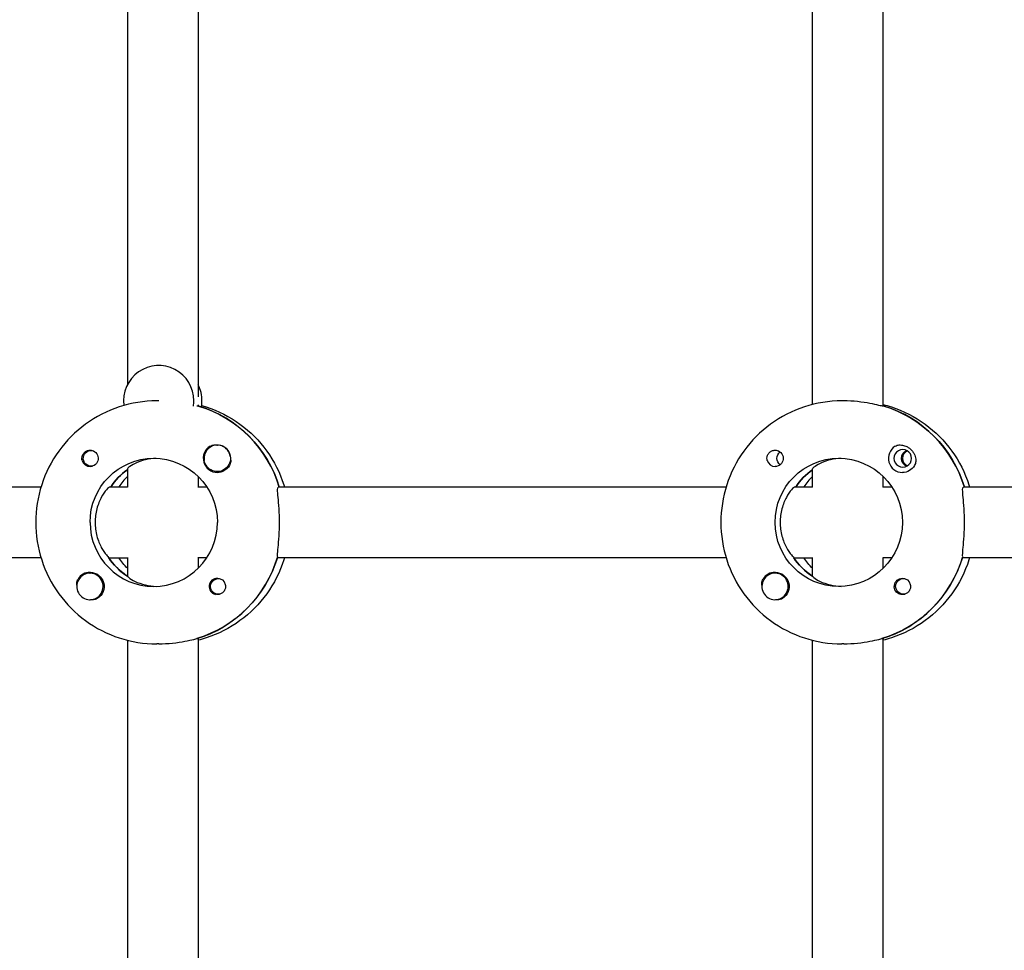
# Model space of a CAD drawing. Units: millimetres. Extents: x -7839 to 16008, y -7169 to 6037.
# Drawn here: x 963 to 1186, y 437 to 648 of the extents above; entities that cross this region are included whole.
import ezdxf

# ---------------------------------------------------------------- set-up
doc = ezdxf.new("R2010")
doc.units = ezdxf.units.MM
doc.header["$LTSCALE"] = 20
doc.layers.add('2d', color=230, linetype='Continuous')

msp = doc.modelspace()

# ---------------------------------------------------------------- linework, layer by layer
at = {"layer": '2d'}
for p, q in [((987.45, 657.35), (987.45, 565.15)), ((1003.45, 657.7), (1003.45, 562.44)), ((1142.43, 560.71), (1142.43, 657.35)), ((1158.43, 560.34), (1158.43, 657.7)), ((994.53, 561.53), (994.08, 561.53)), ((1149.51, 561.53), (1149.06, 561.53)), ((1003.62, 560.34), (1003.39, 560.34)), ((1003.45, 560.61), (1003.45, 560.34)), ((1158.6, 560.34), (1158.37, 560.34)), ((979.22, 550.3), (979.51, 550.3)), ((1007.77, 551.52), (1007.81, 551.52)), ((979.22, 546.75), (979.51, 546.75)), ((987.45, 546.15), (987.45, 541.97)), ((1142.43, 541.97), (1142.43, 546.15)), ((1003.45, 544.41), (1003.45, 542.03)), ((1007.77, 545.52), (1007.8, 545.52)), ((1158.43, 542.03), (1158.43, 544.41)), ((967.9, 542.03), (866.6, 542.03)), ((987.45, 542.03), (983.43, 542.03)), ((1005.4, 542.03), (1003.39, 542.03)), ((1122.88, 542.03), (1021.58, 542.03)), ((1142.43, 542.03), (1138.41, 542.03)), ((1160.38, 542.03), (1158.37, 542.03)), ((1277.45, 542.03), (1176.56, 542.03)), ((967.9, 526.03), (866.38, 526.03)), ((983.2, 526.03), (987.45, 526.03)), ((987.45, 526.08), (987.45, 521.82)), ((1005.4, 526.03), (1003.39, 526.03)), ((1003.45, 526.03), (1003.45, 523.64)), ((1122.88, 526.03), (1021.36, 526.03)), ((1138.18, 526.03), (1142.43, 526.03)), ((1142.43, 521.82), (1142.43, 526.08)), ((1160.38, 526.03), (1158.37, 526.03)), ((1158.43, 523.64), (1158.43, 526.03)), ((1277.45, 526.03), (1176.34, 526.03)), ((978.97, 522.53), (979, 522.53)), ((987.45, 521.93), (987.27, 521.93)), ((1008.02, 521.31), (1008.31, 521.31)), ((1133.95, 522.53), (1133.98, 522.53)), ((1142.43, 521.93), (1142.25, 521.93)), ((1163, 521.31), (1163.29, 521.31)), ((1008.02, 517.76), (1008.31, 517.76)), ((1163, 517.76), (1163.29, 517.76)), ((978.97, 516.53), (979, 516.53)), ((1133.95, 516.53), (1133.98, 516.53)), ((987.45, 507.35), (987.45, 410.71)), ((994.53, 506.53), (994.08, 506.53)), ((1003.17, 507.72), (1003.39, 507.72)), ((1003.45, 507.7), (1003.45, 410.34)), ((1142.43, 410.71), (1142.43, 507.35)), ((1149.51, 506.53), (1149.06, 506.53)), ((1158.14, 507.72), (1158.37, 507.72)), ((1158.43, 410.35), (1158.43, 507.7))]:
    msp.add_line(p, q, dxfattribs=at)
for centre, major_axis, start_param, end_param in [((994.53, 561.53), (0, 8), -1.570796, 1.700148), ((996.36, 561.53), (0, 8), -1.570796, -1.100958), ((994.53, 561.53), (0, 8), -1.716769, -1.570796), ((996.36, 561.53), (0, 8), -1.716769, -1.570796), ((995.67, 534.03), (0, 27.5), -1.275619, -0.295177), ((1150.65, 534.03), (0, 27.5), -1.275619, -0.295177), ((1007.79, 548.52), (0, -3.2), -2.600696, 0), ((1007.77, 548.52), (0, 3), -1.411169, 1.730424), ((1007.81, 548.52), (0, 3), -1.386814, -0.183982), ((1162.77, 548.52), (0, -3.2), -2.600696, 0), ((1162.85, 548.52), (0, 2), 0, 3.141593), ((1164.65, 548.52), (0, -1.85), -2.72443, -0.417163), ((1162.85, 548.52), (0, -2), 0, 3.141593), ((978.99, 548.52), (0, -1.85), -1.318959, 0), ((1133.97, 548.52), (0, -1.85), -1.318959, 0), ((995.67, 534.03), (0, -14.5), -2.533612, -2.155226), ((1150.65, 534.03), (0, -14.5), -2.533612, -2.155226), ((997.5, 534.03), (0, -14.5), -2.36893, -2.155226), ((1152.48, 534.03), (0, -14.5), -2.36893, -2.155226), ((993.39, 534.03), (0, -14.5), -1.570796, 1.570796), ((995.22, 534.03), (0, -14.5), -1.00723, -0.563567), ((995.22, 534.03), (0, -27.5), 0.285536, 1.285261), ((1150.2, 534.03), (0, -14.5), -1.00723, -0.563567), ((1150.2, 534.03), (0, -27.5), 0.285536, 1.285261), ((978.97, 519.53), (0, 3), -0.942665, 2.198928), ((978.99, 519.53), (0, 3.2), 0, 1.0299), ((978.97, 519.53), (0, -3), -0.942665, 2.198928), ((1007.79, 519.53), (0, 1.85), 0, 2.889755), ((1133.95, 519.53), (0, 3), -0.942665, 2.198928), ((1133.97, 519.53), (0, 3.2), 0, 1.0299), ((1133.95, 519.53), (0, -3), -0.942665, 2.198928)]:
    msp.add_ellipse(centre, major_axis=major_axis, ratio=0.993459, start_param=start_param, end_param=end_param, dxfattribs=at)
at = {"layer": '2d', "extrusion": (0, 0, -1)}
for centre, major_axis, start_param, end_param in [((995.67, 534.03), (0, 27.5), 0.291945, 1.275619), ((1150.65, 534.03), (0, 27.5), 0.288448, 1.275619), ((979.22, 548.52), (0, 1.78), -1.411169, 0.271717), ((978.99, 548.52), (0, 1.85), 0.251837, 3.141593), ((1133.97, 548.52), (0, 1.85), 0.251837, 3.141593), ((1164.54, 548.52), (0, 2), -2.702073, -0.439519), ((979.22, 548.52), (0, -1.78), -0.271717, 1.730424), ((993.39, 534.03), (0, 14.5), -1.570796, 1.570796), ((1007.77, 548.52), (0, -3), -1.730424, 1.411169), ((1148.37, 534.03), (0, 14.5), -1.570796, 1.570796), ((1136.2, 548.52), (0, 1.85), -2.490849, -0.650744), ((995.67, 534.03), (0, 14.5), -0.986366, -0.60798), ((1007.79, 548.52), (0, -3.2), -1.0299, 0), ((1150.65, 534.03), (0, 14.5), -0.986366, -0.60798), ((1162.77, 548.52), (0, -3.2), -1.0299, 0), ((1148.37, 534.03), (0, -14.5), -1.570796, 1.570796), ((995.22, 534.03), (0, 14.5), -2.557163, -2.155226), ((997.5, 534.03), (0, 14.5), -2.36893, -2.155226), ((995.22, 534.03), (0, -27.5), -1.275619, -0.295177), ((1150.2, 534.03), (0, 14.5), -2.557163, -2.155226), ((1152.48, 534.03), (0, 14.5), -2.36893, -2.155226), ((1150.2, 534.03), (0, -27.5), -1.275619, -0.295177), ((978.99, 519.53), (0, 3.2), 0, 2.600696), ((1008.02, 519.53), (0, 1.77), -0.942665, 0.271717), ((1007.79, 519.53), (0, 1.85), 0, 1.318959), ((1133.97, 519.53), (0, 3.2), 0, 2.600696), ((1162.77, 519.53), (0, -1.85), 0.251837, 3.141593), ((1163, 519.53), (0, 1.78), -0.942665, 0.271717), ((1162.77, 519.53), (0, 1.85), 0, 1.318959), ((1008.02, 519.53), (0, -1.78), -0.280951, 2.198928), ((1163, 519.53), (0, -1.77), -0.280951, 2.198928)]:
    msp.add_ellipse(centre, major_axis=major_axis, ratio=0.993459, start_param=start_param, end_param=end_param, dxfattribs=at)
at = {"layer": '2d'}
for points, knots in [([(994.08, 561.53), (991.21, 561.53), (988.34, 561.07), (982.88, 559.28), (980.3, 557.96), (975.66, 554.57), (973.61, 552.51), (970.25, 547.85), (968.93, 545.25), (967.17, 539.78), (966.72, 536.9), (966.72, 534.03)], [6.283185, 6.283185, 6.283185, 6.283185, 6.597345, 6.597345, 6.911504, 6.911504, 7.225663, 7.225663, 7.539822, 7.539822, 7.853982, 7.853982, 7.853982, 7.853982]), ([(1149.06, 561.53), (1146.19, 561.53), (1143.32, 561.07), (1137.86, 559.28), (1135.28, 557.96), (1130.64, 554.57), (1128.59, 552.51), (1125.23, 547.85), (1123.91, 545.25), (1122.15, 539.78), (1121.7, 536.9), (1121.7, 534.03)], [6.283185, 6.283185, 6.283185, 6.283185, 6.597345, 6.597345, 6.911504, 6.911504, 7.225663, 7.225663, 7.539822, 7.539822, 7.853982, 7.853982, 7.853982, 7.853982]), ([(1158.37, 560.34), (1158.26, 560.34), (1157.93, 560.4), (1156.9, 560.63), (1156.18, 560.79), (1154.62, 561.09), (1153.66, 561.24), (1151.61, 561.47), (1150.52, 561.53), (1149.51, 561.53)], [-2.426002, -2.426002, -2.426002, -2.426002, -2.122712, -2.122712, -1.819422, -1.819422, -1.516212, -1.516212, -1.213001, -1.213001, -1.213001, -1.213001]), ([(1004.24, 560.49), (1004.59, 560.4), (1004.94, 560.29), (1008.01, 559.28), (1010.59, 557.96), (1015.23, 554.57), (1017.28, 552.51), (1020.64, 547.85), (1021.96, 545.25), (1022.89, 542.35), (1022.94, 542.19), (1022.99, 542.03)], [0.27444, 0.27444, 0.27444, 0.27444, 0.314159, 0.314159, 0.628319, 0.628319, 0.942478, 0.942478, 1.256637, 1.256637, 1.275221, 1.275221, 1.275221, 1.275221]), ([(1158.43, 560.71), (1159.04, 560.55), (1159.66, 560.37), (1162.99, 559.28), (1165.57, 557.96), (1170.21, 554.57), (1172.26, 552.51), (1175.62, 547.85), (1176.94, 545.25), (1177.87, 542.35), (1177.92, 542.19), (1177.97, 542.03)], [6.527603, 6.527603, 6.527603, 6.527603, 6.597345, 6.597345, 6.911504, 6.911504, 7.225663, 7.225663, 7.539822, 7.539822, 7.558407, 7.558407, 7.558407, 7.558407]), ([(977.21, 548.06), (977.17, 548.21), (977.15, 548.37), (977.15, 548.77), (977.2, 549), (977.34, 549.35), (977.41, 549.46), (977.53, 549.64), (977.58, 549.71), (977.66, 549.79), (977.68, 549.81), (977.7, 549.83), (977.75, 549.88), (977.81, 549.93), (977.95, 550.04), (978.03, 550.1), (978.32, 550.26), (978.54, 550.33), (978.84, 550.37), (978.92, 550.37), (978.99, 550.37)], [0.990278, 0.990278, 0.990278, 0.990278, 1.037653, 1.037653, 1.1091925, 1.1091925, 1.1494913, 1.1494913, 1.1741927, 1.1741927, 1.1827936, 1.1827936, 1.1827936, 1.205385, 1.205385, 1.2369017, 1.2369017, 1.305598, 1.305598, 1.3284718, 1.3284718, 1.3284718, 1.3284718]), ([(1006.15, 551.27), (1006.3, 551.35), (1006.45, 551.42), (1006.9, 551.55), (1007.22, 551.57), (1007.61, 551.54), (1007.67, 551.53), (1007.72, 551.52)], [0.4848332, 0.4848332, 0.4848332, 0.4848332, 0.5373177, 0.5373177, 0.6302639, 0.6302639, 0.6460821, 0.6460821, 0.6460821, 0.6460821]), ([(1132.19, 548.06), (1132.15, 548.21), (1132.13, 548.37), (1132.13, 548.77), (1132.18, 549), (1132.32, 549.35), (1132.39, 549.46), (1132.51, 549.64), (1132.56, 549.71), (1132.64, 549.79), (1132.66, 549.81), (1132.68, 549.83), (1132.73, 549.88), (1132.79, 549.93), (1132.93, 550.04), (1133.01, 550.1), (1133.3, 550.26), (1133.52, 550.33), (1133.82, 550.37), (1133.9, 550.37), (1133.97, 550.37)], [0.990278, 0.990278, 0.990278, 0.990278, 1.037653, 1.037653, 1.1091925, 1.1091925, 1.1494913, 1.1494913, 1.1741927, 1.1741927, 1.1827936, 1.1827936, 1.1827936, 1.205385, 1.205385, 1.2369017, 1.2369017, 1.305598, 1.305598, 1.3284718, 1.3284718, 1.3284718, 1.3284718]), ([(1161.13, 551.27), (1161.28, 551.35), (1161.43, 551.42), (1161.88, 551.55), (1162.2, 551.57), (1162.62, 551.53), (1162.7, 551.52), (1162.78, 551.51)], [0.4848332, 0.4848332, 0.4848332, 0.4848332, 0.5373177, 0.5373177, 0.6302639, 0.6302639, 0.6535857, 0.6535857, 0.6535857, 0.6535857]), ([(1162.78, 551.51), (1163.11, 551.45), (1163.44, 551.34), (1163.97, 551.07), (1164.17, 550.94), (1164.48, 550.7), (1164.6, 550.59), (1164.84, 550.36), (1164.94, 550.24), (1165.18, 549.93), (1165.3, 549.75), (1165.61, 549.15), (1165.74, 548.73), (1165.81, 547.98), (1165.78, 547.64), (1165.65, 547.18), (1165.58, 547.02), (1165.5, 546.87)], [0.6535857, 0.6535857, 0.6535857, 0.6535857, 0.7441534, 0.7441534, 0.8021234, 0.8021234, 0.8438771, 0.8438771, 0.8853234, 0.8853234, 0.9418922, 0.9418922, 1.0579317, 1.0579317, 1.1575355, 1.1575355, 1.2120103, 1.2120103, 1.2120103, 1.2120103]), ([(993.96, 548.51), (993.13, 548.48), (992.29, 548.37), (990.6, 547.98), (989.79, 547.67), (988.56, 547.08), (988.06, 546.75), (987.55, 546.34), (987.45, 546.21), (987.45, 546.15)], [-1.17934, -1.17934, -1.17934, -1.17934, -0.928016, -0.928016, -0.619567, -0.619567, -0.309783, -0.309783, -0.090479, -0.090479, -0.090479, -0.090479]), ([(1010.78, 548.45), (1010.79, 548.4), (1010.79, 548.36), (1010.83, 547.98), (1010.81, 547.64), (1010.67, 547.18), (1010.6, 547.02), (1010.52, 546.87)], [1.0462825, 1.0462825, 1.0462825, 1.0462825, 1.0579317, 1.0579317, 1.1575355, 1.1575355, 1.2120103, 1.2120103, 1.2120103, 1.2120103]), ([(1148.94, 548.51), (1148.11, 548.48), (1147.27, 548.37), (1145.58, 547.98), (1144.77, 547.67), (1143.54, 547.08), (1143.04, 546.75), (1142.53, 546.34), (1142.43, 546.21), (1142.43, 546.15)], [-1.17934, -1.17934, -1.17934, -1.17934, -0.928016, -0.928016, -0.619567, -0.619567, -0.309783, -0.309783, -0.090479, -0.090479, -0.090479, -0.090479]), ([(983.43, 542.03), (983.31, 542.03), (983.04, 541.82), (982.34, 540.99), (981.91, 540.38), (981.16, 538.99), (980.79, 538.1), (980.27, 536.14), (980.13, 535.05), (980.13, 534.03)], [-2.47293, -2.47293, -2.47293, -2.47293, -2.163147, -2.163147, -1.853363, -1.853363, -1.544914, -1.544914, -1.236465, -1.236465, -1.236465, -1.236465]), ([(1021.85, 534.03), (1021.85, 535.04), (1021.81, 536.11), (1021.69, 538.08), (1021.6, 538.98), (1021.47, 540.39), (1021.41, 541), (1021.41, 541.82), (1021.47, 542.03), (1021.58, 542.03)], [1.213001, 1.213001, 1.213001, 1.213001, 1.516212, 1.516212, 1.819422, 1.819422, 2.122712, 2.122712, 2.426002, 2.426002, 2.426002, 2.426002]), ([(1138.41, 542.03), (1138.29, 542.03), (1138.02, 541.82), (1137.32, 540.99), (1136.89, 540.38), (1136.14, 538.99), (1135.77, 538.1), (1135.25, 536.14), (1135.11, 535.05), (1135.11, 534.03)], [-2.47293, -2.47293, -2.47293, -2.47293, -2.163147, -2.163147, -1.853363, -1.853363, -1.544914, -1.544914, -1.236465, -1.236465, -1.236465, -1.236465]), ([(1176.83, 534.03), (1176.83, 535.04), (1176.79, 536.11), (1176.67, 538.08), (1176.58, 538.98), (1176.45, 540.39), (1176.39, 541), (1176.39, 541.82), (1176.45, 542.03), (1176.56, 542.03)], [1.213001, 1.213001, 1.213001, 1.213001, 1.516212, 1.516212, 1.819422, 1.819422, 2.122712, 2.122712, 2.426002, 2.426002, 2.426002, 2.426002]), ([(966.72, 534.03), (966.72, 531.15), (967.17, 528.28), (968.93, 522.8), (970.25, 520.21), (973.61, 515.55), (975.66, 513.48), (980.3, 510.09), (982.88, 508.77), (988.34, 506.98), (991.21, 506.53), (994.08, 506.53)], [1.570796, 1.570796, 1.570796, 1.570796, 1.884956, 1.884956, 2.199115, 2.199115, 2.513274, 2.513274, 2.827433, 2.827433, 3.141593, 3.141593, 3.141593, 3.141593]), ([(980.13, 534.03), (980.13, 533), (980.27, 531.92), (980.79, 529.95), (981.16, 529.07), (981.91, 527.67), (982.34, 527.06), (982.82, 526.5), (982.94, 526.38), (983.04, 526.28)], [-1.236465, -1.236465, -1.236465, -1.236465, -0.928016, -0.928016, -0.619567, -0.619567, -0.309783, -0.309783, -0.197962, -0.197962, -0.197962, -0.197962]), ([(1021.43, 526.28), (1021.42, 526.38), (1021.41, 526.49), (1021.41, 527.05), (1021.47, 527.66), (1021.6, 529.08), (1021.69, 529.97), (1021.81, 531.94), (1021.85, 533.02), (1021.85, 534.03)], [0.19616, 0.19616, 0.19616, 0.19616, 0.30329, 0.30329, 0.60658, 0.60658, 0.909791, 0.909791, 1.213001, 1.213001, 1.213001, 1.213001]), ([(1121.7, 534.03), (1121.7, 531.15), (1122.15, 528.28), (1123.91, 522.8), (1125.23, 520.21), (1128.59, 515.55), (1130.64, 513.48), (1135.28, 510.09), (1137.86, 508.77), (1143.32, 506.98), (1146.19, 506.53), (1149.06, 506.53)], [1.570796, 1.570796, 1.570796, 1.570796, 1.884956, 1.884956, 2.199115, 2.199115, 2.513274, 2.513274, 2.827433, 2.827433, 3.141593, 3.141593, 3.141593, 3.141593]), ([(1135.11, 534.03), (1135.11, 533), (1135.25, 531.92), (1135.77, 529.95), (1136.14, 529.07), (1136.89, 527.67), (1137.32, 527.06), (1137.8, 526.5), (1137.92, 526.38), (1138.02, 526.28)], [-1.236465, -1.236465, -1.236465, -1.236465, -0.928016, -0.928016, -0.619567, -0.619567, -0.309783, -0.309783, -0.197962, -0.197962, -0.197962, -0.197962]), ([(1176.41, 526.28), (1176.4, 526.38), (1176.39, 526.49), (1176.39, 527.05), (1176.45, 527.66), (1176.58, 529.08), (1176.67, 529.97), (1176.79, 531.94), (1176.83, 533.02), (1176.83, 534.03)], [0.19616, 0.19616, 0.19616, 0.19616, 0.30329, 0.30329, 0.60658, 0.60658, 0.909791, 0.909791, 1.213001, 1.213001, 1.213001, 1.213001]), ([(1022.99, 526.03), (1022.94, 525.86), (1022.89, 525.7), (1021.96, 522.8), (1020.64, 520.21), (1017.28, 515.55), (1015.23, 513.48), (1010.59, 510.09), (1008.01, 508.77), (1004.68, 507.68), (1004.06, 507.5), (1003.45, 507.35)], [1.866371, 1.866371, 1.866371, 1.866371, 1.884956, 1.884956, 2.199115, 2.199115, 2.513274, 2.513274, 2.827433, 2.827433, 2.897175, 2.897175, 2.897175, 2.897175]), ([(1177.97, 526.03), (1177.92, 525.86), (1177.87, 525.7), (1176.94, 522.8), (1175.62, 520.21), (1172.26, 515.55), (1170.21, 513.48), (1165.57, 510.09), (1162.99, 508.77), (1159.66, 507.68), (1159.04, 507.5), (1158.43, 507.35)], [1.866371, 1.866371, 1.866371, 1.866371, 1.884956, 1.884956, 2.199115, 2.199115, 2.513274, 2.513274, 2.827433, 2.827433, 2.897175, 2.897175, 2.897175, 2.897175]), ([(987.52, 521.77), (987.58, 521.71), (987.66, 521.63), (988.06, 521.3), (988.56, 520.97), (989.79, 520.38), (990.6, 520.07), (992.29, 519.69), (993.13, 519.57), (993.96, 519.54)], [0.1979624, 0.1979624, 0.1979624, 0.1979624, 0.3097834, 0.3097834, 0.6195669, 0.6195669, 0.928016, 0.928016, 1.1793399, 1.1793399, 1.1793399, 1.1793399]), ([(1142.5, 521.77), (1142.56, 521.71), (1142.64, 521.63), (1143.04, 521.3), (1143.54, 520.97), (1144.77, 520.38), (1145.58, 520.07), (1147.27, 519.69), (1148.11, 519.57), (1148.94, 519.54)], [0.1979624, 0.1979624, 0.1979624, 0.1979624, 0.3097834, 0.3097834, 0.6195669, 0.6195669, 0.928016, 0.928016, 1.1793399, 1.1793399, 1.1793399, 1.1793399]), ([(976, 519.8), (975.97, 520.12), (975.99, 520.43), (976.11, 520.88), (976.18, 521.03), (976.26, 521.18)], [1.0645063, 1.0645063, 1.0645063, 1.0645063, 1.1575355, 1.1575355, 1.2120103, 1.2120103, 1.2120103, 1.2120103]), ([(1009.57, 519.99), (1009.61, 519.84), (1009.63, 519.68), (1009.63, 519.29), (1009.59, 519.05), (1009.45, 518.71), (1009.38, 518.59), (1009.26, 518.41), (1009.21, 518.35), (1009.14, 518.26), (1009.12, 518.24), (1009.1, 518.22), (1009.04, 518.17), (1008.99, 518.12), (1008.85, 518.01), (1008.76, 517.95), (1008.47, 517.79), (1008.25, 517.72), (1007.94, 517.69), (1007.87, 517.68), (1007.79, 517.68)], [0.990278, 0.990278, 0.990278, 0.990278, 1.037653, 1.037653, 1.1091925, 1.1091925, 1.1494913, 1.1494913, 1.1741927, 1.1741927, 1.1827936, 1.1827936, 1.1827936, 1.205385, 1.205385, 1.2369017, 1.2369017, 1.305598, 1.305598, 1.3284718, 1.3284718, 1.3284718, 1.3284718]), ([(1130.98, 519.8), (1130.95, 520.12), (1130.97, 520.43), (1131.09, 520.88), (1131.16, 521.03), (1131.24, 521.18)], [1.0645063, 1.0645063, 1.0645063, 1.0645063, 1.1575355, 1.1575355, 1.2120103, 1.2120103, 1.2120103, 1.2120103]), ([(1164.55, 519.99), (1164.59, 519.84), (1164.61, 519.68), (1164.61, 519.29), (1164.57, 519.05), (1164.43, 518.71), (1164.36, 518.59), (1164.24, 518.41), (1164.19, 518.35), (1164.12, 518.26), (1164.1, 518.24), (1164.08, 518.22), (1164.02, 518.17), (1163.97, 518.12), (1163.83, 518.01), (1163.74, 517.95), (1163.45, 517.79), (1163.23, 517.72), (1162.92, 517.69), (1162.85, 517.68), (1162.77, 517.68)], [0.990278, 0.990278, 0.990278, 0.990278, 1.037653, 1.037653, 1.1091925, 1.1091925, 1.1494913, 1.1494913, 1.1741927, 1.1741927, 1.1827936, 1.1827936, 1.1827936, 1.205385, 1.205385, 1.2369017, 1.2369017, 1.305598, 1.305598, 1.3284718, 1.3284718, 1.3284718, 1.3284718]), ([(980.63, 516.79), (980.48, 516.7), (980.33, 516.63), (979.88, 516.5), (979.57, 516.48), (979.19, 516.52), (979.14, 516.52), (979.08, 516.53)], [0.4848332, 0.4848332, 0.4848332, 0.4848332, 0.5373177, 0.5373177, 0.6302639, 0.6302639, 0.6464759, 0.6464759, 0.6464759, 0.6464759]), ([(1135.61, 516.79), (1135.46, 516.7), (1135.31, 516.63), (1134.86, 516.5), (1134.55, 516.48), (1134.17, 516.52), (1134.12, 516.52), (1134.06, 516.53)], [0.4848332, 0.4848332, 0.4848332, 0.4848332, 0.5373177, 0.5373177, 0.6302639, 0.6302639, 0.6464759, 0.6464759, 0.6464759, 0.6464759]), ([(994.53, 506.53), (995.54, 506.53), (996.63, 506.59), (998.68, 506.81), (999.64, 506.97), (1001.2, 507.26), (1001.92, 507.42), (1002.62, 507.58), (1002.78, 507.61), (1002.91, 507.64)], [1.213001, 1.213001, 1.213001, 1.213001, 1.516212, 1.516212, 1.819422, 1.819422, 2.122712, 2.122712, 2.229842, 2.229842, 2.229842, 2.229842]), ([(1149.51, 506.53), (1150.52, 506.53), (1151.61, 506.59), (1153.66, 506.81), (1154.62, 506.97), (1156.18, 507.26), (1156.9, 507.42), (1157.6, 507.58), (1157.76, 507.61), (1157.89, 507.64)], [1.213001, 1.213001, 1.213001, 1.213001, 1.516212, 1.516212, 1.819422, 1.819422, 2.122712, 2.122712, 2.229842, 2.229842, 2.229842, 2.229842])]:
    msp.add_open_spline(points, degree=3, knots=knots, dxfattribs=at)
for points in [[(1003.39, 560.34), (1003.35, 560.34), (1003.28, 560.35), (1003.18, 560.36)], [(978.99, 550.37), (979.14, 550.37), (979.3, 550.35), (979.45, 550.31)], [(1133.97, 550.37), (1134.12, 550.37), (1134.28, 550.35), (1134.43, 550.31)], [(1007.79, 517.68), (1007.64, 517.68), (1007.48, 517.7), (1007.33, 517.74)], [(1162.77, 517.68), (1162.62, 517.68), (1162.46, 517.7), (1162.31, 517.74)], [(1003.39, 507.72), (1003.43, 507.72), (1003.44, 507.71), (1003.45, 507.7)], [(1158.37, 507.72), (1158.41, 507.72), (1158.42, 507.71), (1158.43, 507.7)]]:
    msp.add_open_spline(points, degree=3, dxfattribs=at)

doc.saveas('drawing.dxf')
